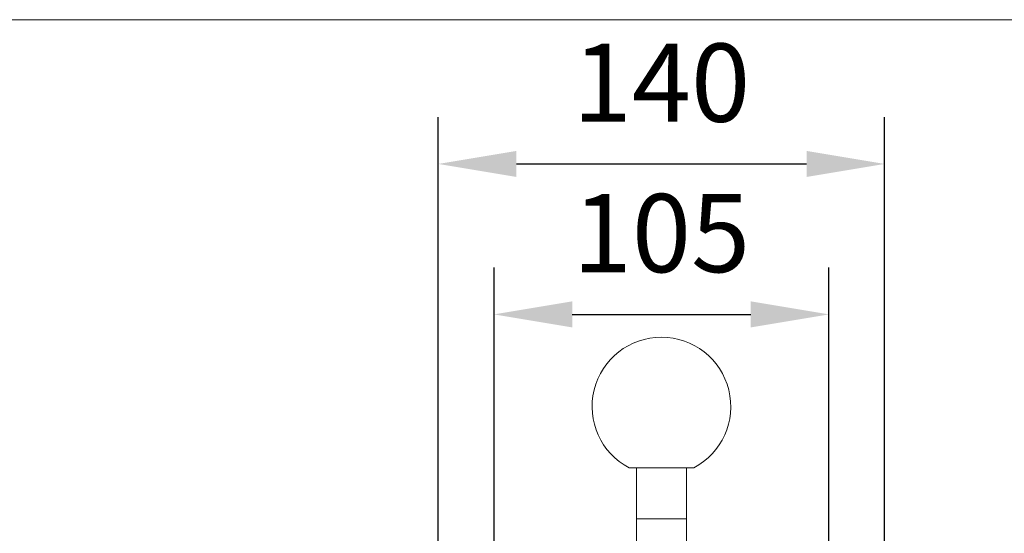
# Model space of a CAD drawing. Units: millimetres. Extents: x 10 to 287, y 10 to 200.
# Drawn here: x 68 to 113, y 177 to 200 of the extents above; entities that cross this region are included whole.
import ezdxf

# ---------------------------------------------------------------- set-up
doc = ezdxf.new("R2010")
doc.units = ezdxf.units.MM
doc.header["$LTSCALE"] = 0.75
for name, color, linetype, lineweight in [('FD_Dimensions', 7, 'Continuous', 13), ('TITLEBLOCK', 7, 'Continuous', 18), ('Visible', 7, 'Continuous', 13), ('Visible Narrow', 7, 'Continuous', 13)]:
    doc.layers.add(name, color=color, linetype=linetype, lineweight=lineweight)
doc.styles.get("Standard").update_dxf_attribs({"font": 'arial.ttf'})
doc.dimstyles.new('Dim-ISO-25', dxfattribs={"dimtxt": 3.5, "dimasz": 3.5, "dimexe": 2.1, "dimexo": 3, "dimgap": 1.4, "dimtad": 1, "dimdec": 4, "dimdsep": 46, "dimtxsty": 'Standard', "dimcen": 0, "dimadec": 4, "dimazin": 2, "dimtp": 0.1, "dimtm": 0.1, "dimtfac": 1, "dimtdec": 4, "dimtmove": 0, "dimatfit": 3, "dimfxl": 1, "dimarcsym": 0})

# ---------------------------------------------------------------- blocks, each defined once
blk = doc.blocks.new('BIL C&W DRAWING SHEET')
at = {"layer": 'TITLEBLOCK', "lineweight": 13}
blk.add_lwpolyline([(-277, 190), (0, 190), (0, 0), (-277, 0)], close=True, dxfattribs=at)
blk = doc.blocks.new('*D40')
at = {"layer": 'Defpoints', "color": 0, "transparency": 16777216}
for p in [(107.241, 193.539), (87.241, 172.493), (107.241, 172.493)]:
    blk.add_point(p, dxfattribs=at)
at = {"layer": 'FD_Dimensions', "color": 0, "lineweight": -2, "transparency": 16777216}
for p, q in [((87.241, 175.493), (87.241, 195.639)), ((107.241, 175.493), (107.241, 195.639)), ((90.741, 193.539), (103.741, 193.539))]:
    blk.add_line(p, q, dxfattribs=at)
at = {"layer": 'FD_Dimensions', "color": 0, "transparency": 16777216}
for points in [[(90.741, 194.122), (90.741, 192.955), (87.241, 193.539)], [(103.741, 194.122), (103.741, 192.955), (107.241, 193.539)]]:
    blk.add_solid(points, dxfattribs=at)
at = {"layer": 'FD_Dimensions', "color": 0, "transparency": 16777216, "insert": (97.241, 196.726), "char_height": 3.5, "attachment_point": 5}
blk.add_mtext('140', dxfattribs=at)
blk = doc.blocks.new('*D42')
at = {"layer": 'Defpoints', "color": 0, "transparency": 16777216}
for p in [(104.741, 186.8), (89.741, 172.065), (104.741, 172.065)]:
    blk.add_point(p, dxfattribs=at)
at = {"layer": 'FD_Dimensions', "color": 0, "lineweight": -2, "transparency": 16777216}
for p, q in [((89.741, 175.065), (89.741, 188.9)), ((104.741, 175.065), (104.741, 188.9)), ((93.241, 186.8), (101.241, 186.8))]:
    blk.add_line(p, q, dxfattribs=at)
at = {"layer": 'FD_Dimensions', "color": 0, "transparency": 16777216}
for points in [[(93.241, 187.384), (93.241, 186.217), (89.741, 186.8)], [(101.241, 187.384), (101.241, 186.217), (104.741, 186.8)]]:
    blk.add_solid(points, dxfattribs=at)
at = {"layer": 'FD_Dimensions', "color": 0, "transparency": 16777216, "insert": (97.241, 189.987), "char_height": 3.5, "attachment_point": 5}
blk.add_mtext('105', dxfattribs=at)

msp = doc.modelspace()

# ---------------------------------------------------------------- linework, layer by layer
at = {"layer": 'Visible'}
for p, q in [((98.686984, 179.921659), (95.794348, 179.921659)), ((95.794348, 179.921659), (98.686984, 179.921659)), ((96.115666, 177.635945), (96.115666, 179.921659)), ((98.365666, 177.635945), (98.365666, 179.921659)), ((96.115666, 177.635945), (96.115666, 175.350231)), ((98.365666, 175.350231), (98.365666, 177.635945))]:
    msp.add_line(p, q, dxfattribs=at)
at = {"layer": 'Visible', "extrusion": (0, 0, -1)}
msp.add_arc((-97.240666, 182.671659), 3.107143, 297.7414054, 242.2585946, dxfattribs=at)
msp.add_arc((-97.240666, 182.671659), 3.107143, 297.7414054, 242.2585946, dxfattribs=at)
at = {"layer": 'Visible Narrow'}
msp.add_line((96.115666, 177.635945), (98.365666, 177.635945), dxfattribs=at)

# ---------------------------------------------------------------- block references
at = {"layer": 'TITLEBLOCK'}
msp.add_blockref('BIL C&W DRAWING SHEET', (287, 10), dxfattribs=at)

# ---------------------------------------------------------------- dimensions: what is measured, and where the dimension line sits
at = {"layer": 'FD_Dimensions'}
dim = msp.add_linear_dim(base=(107.240666, 193.538705), p1=(87.240666, 172.493088), p2=(107.240666, 172.493088), dimstyle='Dim-ISO-25', override={"dimlfac": 7}, dxfattribs=at)
dim.commit()
dim.dimension.update_dxf_attribs({"geometry": '*D40', "text_midpoint": (97.240666, 193.538705), "dimtype": 160})
dim = msp.add_linear_dim(base=(104.740666, 186.800391), p1=(89.740666, 172.064516), p2=(104.740666, 172.064516), dimstyle='Dim-ISO-25', override={"dimlfac": 7, "dimclrd": 0, "dimclre": 0}, dxfattribs=at)
dim.commit()
dim.dimension.update_dxf_attribs({"geometry": '*D42', "text_midpoint": (97.240666, 189.987397)})

doc.saveas('drawing.dxf')
